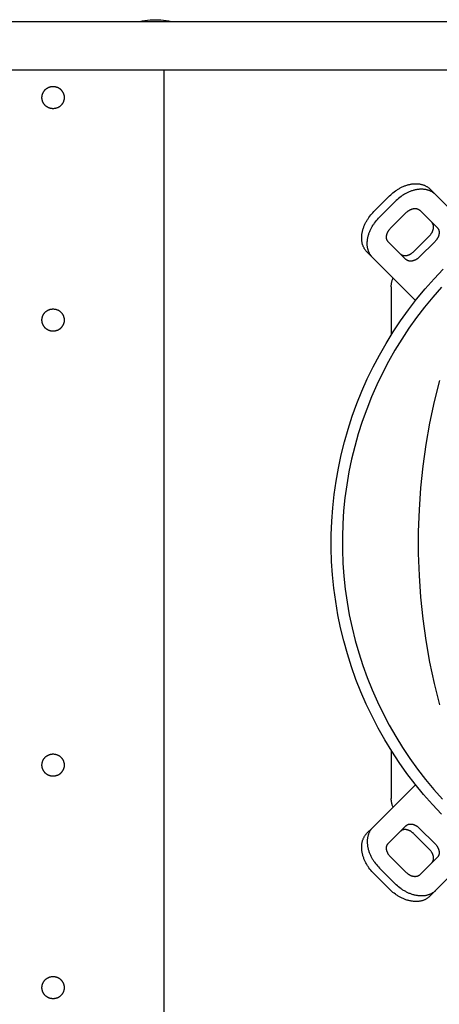
# Model space of a CAD drawing. Units: millimetres. Extents: x -1691 to 3957, y 515 to 6690.
# Drawn here: x 1515 to 1704, y 5748 to 6191 of the extents above; entities that cross this region are included whole.
import ezdxf

# ---------------------------------------------------------------- set-up
doc = ezdxf.new("R2010")
doc.units = ezdxf.units.MM
for name, color, linetype, true_color in [('Make2D$Visible$Curves$0', 7, 'Continuous', 0xe6e6e6), ('Make2D$Visible$Curves$1', 7, 'Continuous', 0x000000), ('Make2D$Visible$Curves$3', 7, 'Continuous', 0x000000), ('Make2D$Visible$Curves$3DCPCOLOR254', 7, 'Continuous', 0xd6d6d6)]:
    doc.layers.add(name, color=color, linetype=linetype, true_color=true_color)

msp = doc.modelspace()

# ---------------------------------------------------------------- linework, layer by layer
at = {"layer": 'Make2D$Visible$Curves$0'}
for points in [[(1580, 5738.7), (1580, 6167.96)], [(1525, 6155.7), (1525, 6155.88), (1525.01, 6156.05), (1525.03, 6156.22), (1525.05, 6156.39), (1525.07, 6156.56), (1525.11, 6156.73), (1525.15, 6156.9), (1525.19, 6157.07), (1525.24, 6157.23), (1525.3, 6157.39), (1525.36, 6157.56), (1525.42, 6157.72), (1525.5, 6157.87), (1525.57, 6158.03), (1525.66, 6158.18), (1525.74, 6158.33), (1525.84, 6158.47), (1525.93, 6158.61), (1526.04, 6158.75), (1526.15, 6158.89), (1526.26, 6159.02), (1526.37, 6159.15), (1526.5, 6159.27), (1526.62, 6159.39), (1526.75, 6159.5), (1526.88, 6159.61), (1527.02, 6159.72), (1527.16, 6159.82), (1527.3, 6159.91), (1527.45, 6160), (1527.6, 6160.09), (1527.75, 6160.17), (1527.91, 6160.24), (1528.07, 6160.31), (1528.23, 6160.38), (1528.39, 6160.44), (1528.55, 6160.49), (1528.72, 6160.54), (1528.89, 6160.58), (1529.06, 6160.61), (1529.23, 6160.64), (1529.4, 6160.67), (1529.57, 6160.68), (1529.74, 6160.7), (1529.91, 6160.7), (1530.09, 6160.7), (1530.26, 6160.7), (1530.43, 6160.68), (1530.6, 6160.67), (1530.77, 6160.64), (1530.94, 6160.61), (1531.11, 6160.58), (1531.28, 6160.54), (1531.45, 6160.49), (1531.61, 6160.44), (1531.77, 6160.38), (1531.93, 6160.31), (1532.09, 6160.24), (1532.25, 6160.17), (1532.4, 6160.09), (1532.55, 6160), (1532.7, 6159.91), (1532.84, 6159.82), (1532.98, 6159.72), (1533.12, 6159.61), (1533.25, 6159.5), (1533.38, 6159.39), (1533.5, 6159.27), (1533.63, 6159.15), (1533.74, 6159.02), (1533.85, 6158.89), (1533.96, 6158.75), (1534.07, 6158.61), (1534.16, 6158.47), (1534.26, 6158.33), (1534.34, 6158.18), (1534.43, 6158.03), (1534.5, 6157.87), (1534.58, 6157.72), (1534.64, 6157.56), (1534.7, 6157.39), (1534.76, 6157.23), (1534.81, 6157.07), (1534.85, 6156.9), (1534.89, 6156.73), (1534.93, 6156.56), (1534.95, 6156.39), (1534.97, 6156.22), (1534.99, 6156.05), (1535, 6155.88), (1535, 6155.7)], [(1535, 6155.7), (1535, 6155.53), (1534.99, 6155.36), (1534.97, 6155.19), (1534.95, 6155.01), (1534.93, 6154.84), (1534.89, 6154.67), (1534.85, 6154.51), (1534.81, 6154.34), (1534.76, 6154.17), (1534.7, 6154.01), (1534.64, 6153.85), (1534.58, 6153.69), (1534.5, 6153.53), (1534.43, 6153.38), (1534.34, 6153.23), (1534.26, 6153.08), (1534.16, 6152.93), (1534.07, 6152.79), (1533.96, 6152.65), (1533.85, 6152.52), (1533.74, 6152.39), (1533.63, 6152.26), (1533.5, 6152.14), (1533.38, 6152.02), (1533.25, 6151.9), (1533.12, 6151.79), (1532.98, 6151.69), (1532.84, 6151.59), (1532.7, 6151.49), (1532.55, 6151.4), (1532.4, 6151.32), (1532.25, 6151.24), (1532.09, 6151.16), (1531.93, 6151.09), (1531.77, 6151.03), (1531.61, 6150.97), (1531.45, 6150.92), (1531.28, 6150.87), (1531.11, 6150.83), (1530.94, 6150.79), (1530.77, 6150.76), (1530.6, 6150.74), (1530.43, 6150.72), (1530.26, 6150.71), (1530.09, 6150.7), (1529.91, 6150.7), (1529.74, 6150.71), (1529.57, 6150.72), (1529.4, 6150.74), (1529.23, 6150.76), (1529.06, 6150.79), (1528.89, 6150.83), (1528.72, 6150.87), (1528.55, 6150.92), (1528.39, 6150.97), (1528.23, 6151.03), (1528.07, 6151.09), (1527.91, 6151.16), (1527.75, 6151.24), (1527.6, 6151.32), (1527.45, 6151.4), (1527.3, 6151.49), (1527.16, 6151.59), (1527.02, 6151.69), (1526.88, 6151.79), (1526.75, 6151.9), (1526.62, 6152.02), (1526.5, 6152.14), (1526.37, 6152.26), (1526.26, 6152.39), (1526.15, 6152.52), (1526.04, 6152.65), (1525.93, 6152.79), (1525.84, 6152.93), (1525.74, 6153.08), (1525.66, 6153.23), (1525.57, 6153.38), (1525.5, 6153.53), (1525.42, 6153.69), (1525.36, 6153.85), (1525.3, 6154.01), (1525.24, 6154.17), (1525.19, 6154.34), (1525.15, 6154.51), (1525.11, 6154.67), (1525.07, 6154.84), (1525.05, 6155.01), (1525.03, 6155.19), (1525.01, 6155.36), (1525, 6155.53), (1525, 6155.7)], [(1525, 6055.7), (1525, 6055.88), (1525.01, 6056.05), (1525.03, 6056.22), (1525.05, 6056.39), (1525.07, 6056.56), (1525.11, 6056.73), (1525.15, 6056.9), (1525.19, 6057.07), (1525.24, 6057.23), (1525.3, 6057.39), (1525.36, 6057.56), (1525.42, 6057.72), (1525.5, 6057.87), (1525.57, 6058.03), (1525.66, 6058.18), (1525.74, 6058.33), (1525.84, 6058.47), (1525.93, 6058.61), (1526.04, 6058.75), (1526.15, 6058.89), (1526.26, 6059.02), (1526.37, 6059.15), (1526.5, 6059.27), (1526.62, 6059.39), (1526.75, 6059.5), (1526.88, 6059.61), (1527.02, 6059.72), (1527.16, 6059.82), (1527.3, 6059.91), (1527.45, 6060), (1527.6, 6060.09), (1527.75, 6060.17), (1527.91, 6060.24), (1528.07, 6060.31), (1528.23, 6060.38), (1528.39, 6060.44), (1528.55, 6060.49), (1528.72, 6060.54), (1528.89, 6060.58), (1529.06, 6060.61), (1529.23, 6060.64), (1529.4, 6060.67), (1529.57, 6060.68), (1529.74, 6060.7), (1529.91, 6060.7), (1530.09, 6060.7), (1530.26, 6060.7), (1530.43, 6060.68), (1530.6, 6060.67), (1530.77, 6060.64), (1530.94, 6060.61), (1531.11, 6060.58), (1531.28, 6060.54), (1531.45, 6060.49), (1531.61, 6060.44), (1531.77, 6060.38), (1531.93, 6060.31), (1532.09, 6060.24), (1532.25, 6060.17), (1532.4, 6060.09), (1532.55, 6060), (1532.7, 6059.91), (1532.84, 6059.82), (1532.98, 6059.72), (1533.12, 6059.61), (1533.25, 6059.5), (1533.38, 6059.39), (1533.5, 6059.27), (1533.63, 6059.15), (1533.74, 6059.02), (1533.85, 6058.89), (1533.96, 6058.75), (1534.07, 6058.61), (1534.16, 6058.47), (1534.26, 6058.33), (1534.34, 6058.18), (1534.43, 6058.03), (1534.5, 6057.87), (1534.58, 6057.72), (1534.64, 6057.56), (1534.7, 6057.39), (1534.76, 6057.23), (1534.81, 6057.07), (1534.85, 6056.9), (1534.89, 6056.73), (1534.93, 6056.56), (1534.95, 6056.39), (1534.97, 6056.22), (1534.99, 6056.05), (1535, 6055.88), (1535, 6055.7)], [(1535, 6055.7), (1535, 6055.53), (1534.99, 6055.36), (1534.97, 6055.19), (1534.95, 6055.01), (1534.93, 6054.84), (1534.89, 6054.67), (1534.85, 6054.51), (1534.81, 6054.34), (1534.76, 6054.17), (1534.7, 6054.01), (1534.64, 6053.85), (1534.58, 6053.69), (1534.5, 6053.53), (1534.43, 6053.38), (1534.34, 6053.23), (1534.26, 6053.08), (1534.16, 6052.93), (1534.07, 6052.79), (1533.96, 6052.65), (1533.85, 6052.52), (1533.74, 6052.39), (1533.63, 6052.26), (1533.5, 6052.14), (1533.38, 6052.02), (1533.25, 6051.9), (1533.12, 6051.79), (1532.98, 6051.69), (1532.84, 6051.59), (1532.7, 6051.49), (1532.55, 6051.4), (1532.4, 6051.32), (1532.25, 6051.24), (1532.09, 6051.16), (1531.93, 6051.09), (1531.77, 6051.03), (1531.61, 6050.97), (1531.45, 6050.92), (1531.28, 6050.87), (1531.11, 6050.83), (1530.94, 6050.79), (1530.77, 6050.76), (1530.6, 6050.74), (1530.43, 6050.72), (1530.26, 6050.71), (1530.09, 6050.7), (1529.91, 6050.7), (1529.74, 6050.71), (1529.57, 6050.72), (1529.4, 6050.74), (1529.23, 6050.76), (1529.06, 6050.79), (1528.89, 6050.83), (1528.72, 6050.87), (1528.55, 6050.92), (1528.39, 6050.97), (1528.23, 6051.03), (1528.07, 6051.09), (1527.91, 6051.16), (1527.75, 6051.24), (1527.6, 6051.32), (1527.45, 6051.4), (1527.3, 6051.49), (1527.16, 6051.59), (1527.02, 6051.69), (1526.88, 6051.79), (1526.75, 6051.9), (1526.62, 6052.02), (1526.5, 6052.14), (1526.37, 6052.26), (1526.26, 6052.39), (1526.15, 6052.52), (1526.04, 6052.65), (1525.93, 6052.79), (1525.84, 6052.93), (1525.74, 6053.08), (1525.66, 6053.23), (1525.57, 6053.38), (1525.5, 6053.53), (1525.42, 6053.69), (1525.36, 6053.85), (1525.3, 6054.01), (1525.24, 6054.17), (1525.19, 6054.34), (1525.15, 6054.51), (1525.11, 6054.67), (1525.07, 6054.84), (1525.05, 6055.01), (1525.03, 6055.19), (1525.01, 6055.36), (1525, 6055.53), (1525, 6055.7)], [(1525, 5855.7), (1525, 5855.88), (1525.01, 5856.05), (1525.03, 5856.22), (1525.05, 5856.39), (1525.07, 5856.56), (1525.11, 5856.73), (1525.15, 5856.9), (1525.19, 5857.07), (1525.24, 5857.23), (1525.3, 5857.39), (1525.36, 5857.56), (1525.42, 5857.72), (1525.5, 5857.87), (1525.57, 5858.03), (1525.66, 5858.18), (1525.74, 5858.33), (1525.84, 5858.47), (1525.93, 5858.61), (1526.04, 5858.75), (1526.15, 5858.89), (1526.26, 5859.02), (1526.37, 5859.15), (1526.5, 5859.27), (1526.62, 5859.39), (1526.75, 5859.5), (1526.88, 5859.61), (1527.02, 5859.72), (1527.16, 5859.82), (1527.3, 5859.91), (1527.45, 5860), (1527.6, 5860.09), (1527.75, 5860.17), (1527.91, 5860.24), (1528.07, 5860.31), (1528.23, 5860.38), (1528.39, 5860.44), (1528.55, 5860.49), (1528.72, 5860.54), (1528.89, 5860.58), (1529.06, 5860.61), (1529.23, 5860.64), (1529.4, 5860.67), (1529.57, 5860.68), (1529.74, 5860.7), (1529.91, 5860.7), (1530.09, 5860.7), (1530.26, 5860.7), (1530.43, 5860.68), (1530.6, 5860.67), (1530.77, 5860.64), (1530.94, 5860.61), (1531.11, 5860.58), (1531.28, 5860.54), (1531.45, 5860.49), (1531.61, 5860.44), (1531.77, 5860.38), (1531.93, 5860.31), (1532.09, 5860.24), (1532.25, 5860.17), (1532.4, 5860.09), (1532.55, 5860), (1532.7, 5859.91), (1532.84, 5859.82), (1532.98, 5859.72), (1533.12, 5859.61), (1533.25, 5859.5), (1533.38, 5859.39), (1533.5, 5859.27), (1533.63, 5859.15), (1533.74, 5859.02), (1533.85, 5858.89), (1533.96, 5858.75), (1534.07, 5858.61), (1534.16, 5858.47), (1534.26, 5858.33), (1534.34, 5858.18), (1534.43, 5858.03), (1534.5, 5857.87), (1534.58, 5857.72), (1534.64, 5857.56), (1534.7, 5857.39), (1534.76, 5857.23), (1534.81, 5857.07), (1534.85, 5856.9), (1534.89, 5856.73), (1534.93, 5856.56), (1534.95, 5856.39), (1534.97, 5856.22), (1534.99, 5856.05), (1535, 5855.88), (1535, 5855.7)], [(1535, 5855.7), (1535, 5855.53), (1534.99, 5855.36), (1534.97, 5855.19), (1534.95, 5855.01), (1534.93, 5854.84), (1534.89, 5854.67), (1534.85, 5854.51), (1534.81, 5854.34), (1534.76, 5854.17), (1534.7, 5854.01), (1534.64, 5853.85), (1534.58, 5853.69), (1534.5, 5853.53), (1534.43, 5853.38), (1534.34, 5853.23), (1534.26, 5853.08), (1534.16, 5852.93), (1534.07, 5852.79), (1533.96, 5852.65), (1533.85, 5852.52), (1533.74, 5852.39), (1533.63, 5852.26), (1533.5, 5852.14), (1533.38, 5852.02), (1533.25, 5851.9), (1533.12, 5851.79), (1532.98, 5851.69), (1532.84, 5851.59), (1532.7, 5851.49), (1532.55, 5851.4), (1532.4, 5851.32), (1532.25, 5851.24), (1532.09, 5851.16), (1531.93, 5851.09), (1531.77, 5851.03), (1531.61, 5850.97), (1531.45, 5850.92), (1531.28, 5850.87), (1531.11, 5850.83), (1530.94, 5850.79), (1530.77, 5850.76), (1530.6, 5850.74), (1530.43, 5850.72), (1530.26, 5850.71), (1530.09, 5850.7), (1529.91, 5850.7), (1529.74, 5850.71), (1529.57, 5850.72), (1529.4, 5850.74), (1529.23, 5850.76), (1529.06, 5850.79), (1528.89, 5850.83), (1528.72, 5850.87), (1528.55, 5850.92), (1528.39, 5850.97), (1528.23, 5851.03), (1528.07, 5851.09), (1527.91, 5851.16), (1527.75, 5851.24), (1527.6, 5851.32), (1527.45, 5851.4), (1527.3, 5851.49), (1527.16, 5851.59), (1527.02, 5851.69), (1526.88, 5851.79), (1526.75, 5851.9), (1526.62, 5852.02), (1526.5, 5852.14), (1526.37, 5852.26), (1526.26, 5852.39), (1526.15, 5852.52), (1526.04, 5852.65), (1525.93, 5852.79), (1525.84, 5852.93), (1525.74, 5853.08), (1525.66, 5853.23), (1525.57, 5853.38), (1525.5, 5853.53), (1525.42, 5853.69), (1525.36, 5853.85), (1525.3, 5854.01), (1525.24, 5854.17), (1525.19, 5854.34), (1525.15, 5854.51), (1525.11, 5854.67), (1525.07, 5854.84), (1525.05, 5855.01), (1525.03, 5855.19), (1525.01, 5855.36), (1525, 5855.53), (1525, 5855.7)], [(1525, 5755.7), (1525, 5755.88), (1525.01, 5756.05), (1525.03, 5756.22), (1525.05, 5756.39), (1525.07, 5756.56), (1525.11, 5756.73), (1525.15, 5756.9), (1525.19, 5757.07), (1525.24, 5757.23), (1525.3, 5757.39), (1525.36, 5757.56), (1525.42, 5757.72), (1525.5, 5757.87), (1525.57, 5758.03), (1525.66, 5758.18), (1525.74, 5758.33), (1525.84, 5758.47), (1525.93, 5758.61), (1526.04, 5758.75), (1526.15, 5758.89), (1526.26, 5759.02), (1526.37, 5759.15), (1526.5, 5759.27), (1526.62, 5759.39), (1526.75, 5759.5), (1526.88, 5759.61), (1527.02, 5759.72), (1527.16, 5759.82), (1527.3, 5759.91), (1527.45, 5760), (1527.6, 5760.09), (1527.75, 5760.17), (1527.91, 5760.24), (1528.07, 5760.31), (1528.23, 5760.38), (1528.39, 5760.44), (1528.55, 5760.49), (1528.72, 5760.54), (1528.89, 5760.58), (1529.06, 5760.61), (1529.23, 5760.64), (1529.4, 5760.67), (1529.57, 5760.68), (1529.74, 5760.7), (1529.91, 5760.7), (1530.09, 5760.7), (1530.26, 5760.7), (1530.43, 5760.68), (1530.6, 5760.67), (1530.77, 5760.64), (1530.94, 5760.61), (1531.11, 5760.58), (1531.28, 5760.54), (1531.45, 5760.49), (1531.61, 5760.44), (1531.77, 5760.38), (1531.93, 5760.31), (1532.09, 5760.24), (1532.25, 5760.17), (1532.4, 5760.09), (1532.55, 5760), (1532.7, 5759.91), (1532.84, 5759.82), (1532.98, 5759.72), (1533.12, 5759.61), (1533.25, 5759.5), (1533.38, 5759.39), (1533.5, 5759.27), (1533.63, 5759.15), (1533.74, 5759.02), (1533.85, 5758.89), (1533.96, 5758.75), (1534.07, 5758.61), (1534.16, 5758.47), (1534.26, 5758.33), (1534.34, 5758.18), (1534.43, 5758.03), (1534.5, 5757.87), (1534.58, 5757.72), (1534.64, 5757.56), (1534.7, 5757.39), (1534.76, 5757.23), (1534.81, 5757.07), (1534.85, 5756.9), (1534.89, 5756.73), (1534.93, 5756.56), (1534.95, 5756.39), (1534.97, 5756.22), (1534.99, 5756.05), (1535, 5755.88), (1535, 5755.7)], [(1535, 5755.7), (1535, 5755.53), (1534.99, 5755.36), (1534.97, 5755.19), (1534.95, 5755.01), (1534.93, 5754.84), (1534.89, 5754.67), (1534.85, 5754.51), (1534.81, 5754.34), (1534.76, 5754.17), (1534.7, 5754.01), (1534.64, 5753.85), (1534.58, 5753.69), (1534.5, 5753.53), (1534.43, 5753.38), (1534.34, 5753.23), (1534.26, 5753.08), (1534.16, 5752.93), (1534.07, 5752.79), (1533.96, 5752.65), (1533.85, 5752.52), (1533.74, 5752.39), (1533.63, 5752.26), (1533.5, 5752.14), (1533.38, 5752.02), (1533.25, 5751.9), (1533.12, 5751.79), (1532.98, 5751.69), (1532.84, 5751.59), (1532.7, 5751.49), (1532.55, 5751.4), (1532.4, 5751.32), (1532.25, 5751.24), (1532.09, 5751.16), (1531.93, 5751.09), (1531.77, 5751.03), (1531.61, 5750.97), (1531.45, 5750.92), (1531.28, 5750.87), (1531.11, 5750.83), (1530.94, 5750.79), (1530.77, 5750.76), (1530.6, 5750.74), (1530.43, 5750.72), (1530.26, 5750.71), (1530.09, 5750.7), (1529.91, 5750.7), (1529.74, 5750.71), (1529.57, 5750.72), (1529.4, 5750.74), (1529.23, 5750.76), (1529.06, 5750.79), (1528.89, 5750.83), (1528.72, 5750.87), (1528.55, 5750.92), (1528.39, 5750.97), (1528.23, 5751.03), (1528.07, 5751.09), (1527.91, 5751.16), (1527.75, 5751.24), (1527.6, 5751.32), (1527.45, 5751.4), (1527.3, 5751.49), (1527.16, 5751.59), (1527.02, 5751.69), (1526.88, 5751.79), (1526.75, 5751.9), (1526.62, 5752.02), (1526.5, 5752.14), (1526.37, 5752.26), (1526.26, 5752.39), (1526.15, 5752.52), (1526.04, 5752.65), (1525.93, 5752.79), (1525.84, 5752.93), (1525.74, 5753.08), (1525.66, 5753.23), (1525.57, 5753.38), (1525.5, 5753.53), (1525.42, 5753.69), (1525.36, 5753.85), (1525.3, 5754.01), (1525.24, 5754.17), (1525.19, 5754.34), (1525.15, 5754.51), (1525.11, 5754.67), (1525.07, 5754.84), (1525.05, 5755.01), (1525.03, 5755.19), (1525.01, 5755.36), (1525, 5755.53), (1525, 5755.7)]]:
    msp.add_lwpolyline(points, dxfattribs=at)
at = {"layer": 'Make2D$Visible$Curves$0', "color": 126, "true_color": 0x008060}
for points in [[(1704.64, 5833.59), (1700.51, 5837.98), (1696.53, 5842.51), (1692.71, 5847.18), (1689.06, 5851.97), (1685.57, 5856.89), (1682.25, 5861.92), (1679.1, 5867.07), (1676.14, 5872.32), (1673.36, 5877.67), (1670.76, 5883.11), (1668.36, 5888.64), (1666.14, 5894.25), (1664.12, 5899.93), (1662.3, 5905.68), (1660.68, 5911.49), (1659.25, 5917.35), (1658.03, 5923.25), (1657.02, 5929.19), (1656.21, 5935.17), (1655.6, 5941.17), (1655.21, 5947.19), (1655.02, 5953.21), (1655.04, 5959.24), (1655.26, 5965.27), (1655.69, 5971.28), (1656.33, 5977.28), (1657.18, 5983.25), (1658.23, 5989.18), (1659.49, 5995.08), (1660.95, 6000.93), (1662.6, 6006.73), (1664.46, 6012.47), (1666.52, 6018.14), (1668.76, 6023.73), (1671.2, 6029.24), (1673.83, 6034.67), (1676.64, 6040.01), (1679.64, 6045.24), (1682.81, 6050.37), (1686.16, 6055.38), (1689.68, 6060.28), (1693.37, 6065.05), (1697.21, 6069.69), (1701.22, 6074.2), (1705.38, 6078.56)], [(1704.59, 6070.47), (1700.69, 6066.07), (1696.96, 6061.53), (1693.38, 6056.87), (1689.96, 6052.09), (1686.72, 6047.19), (1683.64, 6042.18), (1680.74, 6037.07), (1678.01, 6031.86), (1675.47, 6026.56), (1673.12, 6021.18), (1670.95, 6015.72), (1668.97, 6010.19), (1667.18, 6004.59), (1665.59, 5998.93), (1664.19, 5993.22), (1662.99, 5987.47), (1662, 5981.68), (1661.2, 5975.86), (1660.6, 5970.01), (1660.21, 5964.15), (1660.02, 5958.27), (1660.03, 5952.4), (1660.25, 5946.52), (1660.67, 5940.66), (1661.29, 5934.82), (1662.11, 5929), (1663.13, 5923.21), (1664.36, 5917.46), (1665.78, 5911.76), (1667.39, 5906.11), (1669.21, 5900.52), (1671.21, 5895), (1673.4, 5889.54), (1675.78, 5884.17), (1678.35, 5878.88), (1681.09, 5873.69), (1684.02, 5868.59), (1687.11, 5863.59), (1690.38, 5858.71), (1693.82, 5853.94), (1697.42, 5849.3), (1701.17, 5844.78), (1705.09, 5840.39)], [(1703.67, 6028.59), (1701.3, 6019.05), (1699.26, 6009.44), (1697.56, 5999.76), (1696.19, 5990.02), (1695.17, 5980.25), (1694.48, 5970.44), (1694.14, 5960.62), (1694.14, 5950.79), (1694.48, 5940.97), (1695.17, 5931.16), (1696.19, 5921.38), (1697.56, 5911.65), (1699.26, 5901.97), (1701.3, 5892.35), (1703.67, 5882.82)]]:
    msp.add_lwpolyline(points, dxfattribs=at)
at = {"layer": 'Make2D$Visible$Curves$1', "color": 251, "true_color": 0x545454}
for points in [[(1681.26, 6111.52), (1681.74, 6111.98), (1682.24, 6112.44), (1682.76, 6112.89), (1683.31, 6113.32), (1683.88, 6113.74), (1684.17, 6113.95), (1684.46, 6114.15), (1684.76, 6114.34), (1685.07, 6114.53), (1685.38, 6114.72), (1685.69, 6114.9), (1686, 6115.07), (1686.32, 6115.24), (1686.64, 6115.4), (1686.97, 6115.55), (1687.29, 6115.7), (1687.62, 6115.84), (1687.95, 6115.97), (1688.28, 6116.1), (1688.62, 6116.22), (1688.95, 6116.33), (1689.28, 6116.43), (1689.62, 6116.53), (1689.95, 6116.61), (1690.29, 6116.69), (1690.62, 6116.76), (1690.95, 6116.82), (1691.28, 6116.87), (1691.61, 6116.92), (1691.94, 6116.95), (1692.26, 6116.98), (1692.58, 6117), (1692.9, 6117.01), (1693.22, 6117.01), (1693.53, 6117), (1693.84, 6116.98), (1694.14, 6116.96), (1694.44, 6116.93), (1694.73, 6116.88), (1695.02, 6116.83), (1695.31, 6116.78), (1695.58, 6116.71), (1695.86, 6116.64), (1696.12, 6116.56), (1696.39, 6116.47), (1696.64, 6116.38), (1696.89, 6116.28), (1697.13, 6116.17), (1697.37, 6116.06), (1697.6, 6115.94), (1697.82, 6115.81), (1698.04, 6115.68), (1698.25, 6115.54), (1698.45, 6115.4), (1698.65, 6115.26), (1698.84, 6115.1), (1699.02, 6114.95), (1699.19, 6114.79), (1699.36, 6114.62)], [(1674.18, 6104.45), (1681.26, 6111.52)], [(1701.86, 6112.12), (1701.69, 6112.29), (1701.52, 6112.45), (1701.34, 6112.6), (1701.15, 6112.76), (1700.95, 6112.9), (1700.75, 6113.04), (1700.54, 6113.18), (1700.32, 6113.31), (1700.1, 6113.44), (1699.87, 6113.56), (1699.63, 6113.67), (1699.39, 6113.78), (1699.14, 6113.88), (1698.89, 6113.97), (1698.62, 6114.06), (1698.36, 6114.14), (1698.08, 6114.21), (1697.81, 6114.28), (1697.52, 6114.33), (1697.23, 6114.38), (1696.94, 6114.43), (1696.64, 6114.46), (1696.34, 6114.48), (1696.03, 6114.5), (1695.72, 6114.51), (1695.4, 6114.51), (1695.08, 6114.5), (1694.76, 6114.48), (1694.44, 6114.45), (1694.11, 6114.42), (1693.78, 6114.37), (1693.45, 6114.32), (1693.12, 6114.26), (1692.79, 6114.19), (1692.45, 6114.11), (1692.12, 6114.03), (1691.78, 6113.93), (1691.45, 6113.83), (1691.12, 6113.72), (1690.78, 6113.6), (1690.45, 6113.47), (1690.12, 6113.34), (1689.79, 6113.2), (1689.47, 6113.05), (1689.14, 6112.9), (1688.82, 6112.74), (1688.5, 6112.57), (1688.19, 6112.4), (1687.88, 6112.22), (1687.57, 6112.03), (1687.26, 6111.84), (1686.96, 6111.65), (1686.67, 6111.45), (1686.38, 6111.24), (1685.81, 6110.82), (1685.26, 6110.39), (1684.74, 6109.94), (1684.24, 6109.48), (1683.76, 6109.02)], [(1699.36, 6114.62), (1701.86, 6112.12)], [(1717.29, 6096.7), (1701.86, 6112.12)], [(1676.68, 6101.95), (1683.76, 6109.02)], [(1671.08, 6086.34), (1670.91, 6086.51), (1670.75, 6086.68), (1670.6, 6086.87), (1670.45, 6087.06), (1670.3, 6087.25), (1670.16, 6087.46), (1670.02, 6087.67), (1669.89, 6087.88), (1669.76, 6088.1), (1669.65, 6088.33), (1669.53, 6088.57), (1669.42, 6088.81), (1669.32, 6089.06), (1669.23, 6089.32), (1669.14, 6089.58), (1669.06, 6089.85), (1668.99, 6090.12), (1668.92, 6090.4), (1668.87, 6090.68), (1668.82, 6090.97), (1668.78, 6091.26), (1668.74, 6091.56), (1668.72, 6091.87), (1668.7, 6092.17), (1668.7, 6092.48), (1668.7, 6092.8), (1668.71, 6093.12), (1668.72, 6093.44), (1668.75, 6093.76), (1668.79, 6094.09), (1668.83, 6094.42), (1668.88, 6094.75), (1668.94, 6095.08), (1669.01, 6095.42), (1669.09, 6095.75), (1669.18, 6096.08), (1669.27, 6096.42), (1669.37, 6096.75), (1669.48, 6097.09), (1669.6, 6097.42), (1669.73, 6097.75), (1669.86, 6098.08), (1670, 6098.41), (1670.15, 6098.74), (1670.31, 6099.06), (1670.47, 6099.38), (1670.63, 6099.7), (1670.81, 6100.02), (1670.99, 6100.33), (1671.17, 6100.64), (1671.36, 6100.94), (1671.56, 6101.24), (1671.76, 6101.53), (1671.96, 6101.82), (1672.38, 6102.39), (1672.81, 6102.94), (1673.26, 6103.46), (1673.72, 6103.97), (1674.18, 6104.45)], [(1681.68, 6096.95), (1688.76, 6104.02)], [(1688.76, 6104.02), (1688.92, 6104.17), (1689.08, 6104.33), (1689.26, 6104.47), (1689.44, 6104.62), (1689.63, 6104.76), (1689.73, 6104.83), (1689.83, 6104.89), (1689.93, 6104.96), (1690.03, 6105.02), (1690.13, 6105.08), (1690.23, 6105.14), (1690.34, 6105.2), (1690.44, 6105.26), (1690.55, 6105.31), (1690.66, 6105.36), (1690.77, 6105.41), (1690.88, 6105.46), (1690.99, 6105.5), (1691.1, 6105.54), (1691.21, 6105.58), (1691.32, 6105.62), (1691.43, 6105.66), (1691.54, 6105.69), (1691.65, 6105.72), (1691.77, 6105.74), (1691.88, 6105.77), (1691.99, 6105.79), (1692.1, 6105.8), (1692.21, 6105.82), (1692.32, 6105.83), (1692.42, 6105.84), (1692.53, 6105.84), (1692.64, 6105.85), (1692.74, 6105.85), (1692.85, 6105.84), (1692.95, 6105.84), (1693.05, 6105.83), (1693.15, 6105.82), (1693.25, 6105.81), (1693.34, 6105.79), (1693.44, 6105.77), (1693.53, 6105.75), (1693.62, 6105.73), (1693.71, 6105.7), (1693.8, 6105.67), (1693.88, 6105.64), (1693.97, 6105.6), (1694.05, 6105.57), (1694.13, 6105.53), (1694.2, 6105.49), (1694.28, 6105.45), (1694.35, 6105.41), (1694.42, 6105.36), (1694.49, 6105.31), (1694.55, 6105.26), (1694.62, 6105.21), (1694.68, 6105.16), (1694.74, 6105.11), (1694.79, 6105.05)], [(1694.79, 6105.05), (1702.72, 6097.12)], [(1673.58, 6083.84), (1673.41, 6084.01), (1673.25, 6084.18), (1673.1, 6084.37), (1672.95, 6084.56), (1672.8, 6084.75), (1672.66, 6084.96), (1672.52, 6085.17), (1672.39, 6085.38), (1672.26, 6085.6), (1672.15, 6085.83), (1672.03, 6086.07), (1671.92, 6086.31), (1671.82, 6086.56), (1671.73, 6086.82), (1671.64, 6087.08), (1671.56, 6087.35), (1671.49, 6087.62), (1671.42, 6087.9), (1671.37, 6088.18), (1671.32, 6088.47), (1671.28, 6088.76), (1671.24, 6089.06), (1671.22, 6089.37), (1671.2, 6089.67), (1671.2, 6089.98), (1671.2, 6090.3), (1671.21, 6090.62), (1671.22, 6090.94), (1671.25, 6091.26), (1671.29, 6091.59), (1671.33, 6091.92), (1671.38, 6092.25), (1671.44, 6092.58), (1671.51, 6092.92), (1671.59, 6093.25), (1671.68, 6093.58), (1671.77, 6093.92), (1671.87, 6094.25), (1671.98, 6094.59), (1672.1, 6094.92), (1672.23, 6095.25), (1672.36, 6095.58), (1672.5, 6095.91), (1672.65, 6096.24), (1672.81, 6096.56), (1672.97, 6096.88), (1673.13, 6097.2), (1673.31, 6097.52), (1673.49, 6097.83), (1673.67, 6098.14), (1673.86, 6098.44), (1674.06, 6098.74), (1674.26, 6099.03), (1674.46, 6099.32), (1674.88, 6099.89), (1675.31, 6100.44), (1675.76, 6100.96), (1676.22, 6101.47), (1676.68, 6101.95)], [(1699.18, 6093.59), (1699.34, 6093.75), (1699.49, 6093.92), (1699.64, 6094.09), (1699.79, 6094.27), (1699.93, 6094.46), (1699.99, 6094.56), (1700.06, 6094.66), (1700.13, 6094.76), (1700.19, 6094.86), (1700.25, 6094.96), (1700.31, 6095.07), (1700.37, 6095.17), (1700.42, 6095.28), (1700.48, 6095.38), (1700.53, 6095.49), (1700.58, 6095.6), (1700.63, 6095.71), (1700.67, 6095.82), (1700.71, 6095.93), (1700.75, 6096.04), (1700.79, 6096.15), (1700.82, 6096.26), (1700.85, 6096.38), (1700.88, 6096.49), (1700.91, 6096.6), (1700.93, 6096.71), (1700.95, 6096.82), (1700.97, 6096.93), (1700.98, 6097.04), (1701, 6097.15), (1701.01, 6097.26), (1701.01, 6097.36), (1701.01, 6097.47), (1701.01, 6097.58), (1701.01, 6097.68), (1701.01, 6097.78), (1701, 6097.88), (1700.99, 6097.98), (1700.97, 6098.08), (1700.96, 6098.18), (1700.94, 6098.27), (1700.92, 6098.36), (1700.89, 6098.46), (1700.87, 6098.54), (1700.84, 6098.63), (1700.81, 6098.72), (1700.77, 6098.8), (1700.74, 6098.88), (1700.7, 6098.96), (1700.66, 6099.04), (1700.62, 6099.11), (1700.57, 6099.18), (1700.53, 6099.25), (1700.48, 6099.32), (1700.43, 6099.39), (1700.38, 6099.45), (1700.33, 6099.51), (1700.27, 6099.57), (1700.22, 6099.62)], [(1680.65, 6090.91), (1680.59, 6090.97), (1680.54, 6091.03), (1680.49, 6091.09), (1680.44, 6091.15), (1680.39, 6091.22), (1680.34, 6091.28), (1680.3, 6091.35), (1680.25, 6091.43), (1680.21, 6091.5), (1680.17, 6091.58), (1680.13, 6091.65), (1680.1, 6091.74), (1680.06, 6091.82), (1680.03, 6091.9), (1680, 6091.99), (1679.98, 6092.08), (1679.95, 6092.17), (1679.93, 6092.26), (1679.91, 6092.36), (1679.9, 6092.45), (1679.88, 6092.55), (1679.87, 6092.65), (1679.86, 6092.75), (1679.86, 6092.86), (1679.85, 6092.96), (1679.86, 6093.06), (1679.86, 6093.17), (1679.86, 6093.28), (1679.87, 6093.39), (1679.88, 6093.49), (1679.9, 6093.6), (1679.92, 6093.71), (1679.94, 6093.83), (1679.96, 6093.94), (1679.99, 6094.05), (1680.02, 6094.16), (1680.05, 6094.27), (1680.08, 6094.38), (1680.12, 6094.49), (1680.16, 6094.6), (1680.2, 6094.72), (1680.24, 6094.83), (1680.29, 6094.93), (1680.34, 6095.04), (1680.39, 6095.15), (1680.45, 6095.26), (1680.5, 6095.36), (1680.56, 6095.47), (1680.62, 6095.57), (1680.68, 6095.68), (1680.74, 6095.78), (1680.81, 6095.88), (1680.88, 6095.98), (1680.94, 6096.07), (1681.08, 6096.26), (1681.23, 6096.44), (1681.38, 6096.62), (1681.53, 6096.79), (1681.68, 6096.95)], [(1692.11, 6086.52), (1699.18, 6093.59)], [(1702.72, 6097.12), (1702.77, 6097.07), (1702.83, 6097.01), (1702.88, 6096.95), (1702.93, 6096.89), (1702.98, 6096.82), (1703.03, 6096.75), (1703.07, 6096.68), (1703.12, 6096.61), (1703.16, 6096.54), (1703.2, 6096.46), (1703.24, 6096.38), (1703.27, 6096.3), (1703.31, 6096.22), (1703.34, 6096.13), (1703.37, 6096.04), (1703.39, 6095.96), (1703.42, 6095.86), (1703.44, 6095.77), (1703.46, 6095.68), (1703.47, 6095.58), (1703.49, 6095.48), (1703.5, 6095.38), (1703.51, 6095.28), (1703.51, 6095.18), (1703.51, 6095.08), (1703.51, 6094.97), (1703.51, 6094.86), (1703.51, 6094.76), (1703.5, 6094.65), (1703.48, 6094.54), (1703.47, 6094.43), (1703.45, 6094.32), (1703.43, 6094.21), (1703.41, 6094.1), (1703.38, 6093.99), (1703.35, 6093.88), (1703.32, 6093.76), (1703.29, 6093.65), (1703.25, 6093.54), (1703.21, 6093.43), (1703.17, 6093.32), (1703.13, 6093.21), (1703.08, 6093.1), (1703.03, 6092.99), (1702.98, 6092.88), (1702.92, 6092.78), (1702.87, 6092.67), (1702.81, 6092.57), (1702.75, 6092.46), (1702.69, 6092.36), (1702.63, 6092.26), (1702.56, 6092.16), (1702.49, 6092.06), (1702.43, 6091.96), (1702.29, 6091.77), (1702.14, 6091.59), (1701.99, 6091.42), (1701.84, 6091.25), (1701.68, 6091.09)], [(1688.58, 6082.98), (1680.65, 6090.91)], [(1701.68, 6091.09), (1694.61, 6084.02)], [(1671.08, 6086.34), (1673.58, 6083.84)], [(1686.08, 6085.48), (1686.13, 6085.43), (1686.19, 6085.37), (1686.25, 6085.32), (1686.32, 6085.27), (1686.38, 6085.22), (1686.45, 6085.18), (1686.52, 6085.13), (1686.59, 6085.09), (1686.67, 6085.04), (1686.74, 6085), (1686.82, 6084.97), (1686.9, 6084.93), (1686.99, 6084.9), (1687.07, 6084.87), (1687.16, 6084.84), (1687.25, 6084.81), (1687.34, 6084.79), (1687.43, 6084.76), (1687.53, 6084.75), (1687.62, 6084.73), (1687.72, 6084.72), (1687.82, 6084.7), (1687.92, 6084.7), (1688.02, 6084.69), (1688.13, 6084.69), (1688.23, 6084.69), (1688.34, 6084.69), (1688.44, 6084.7), (1688.55, 6084.71), (1688.66, 6084.72), (1688.77, 6084.73), (1688.88, 6084.75), (1688.99, 6084.77), (1689.1, 6084.79), (1689.21, 6084.82), (1689.33, 6084.85), (1689.44, 6084.88), (1689.55, 6084.91), (1689.66, 6084.95), (1689.77, 6084.99), (1689.88, 6085.03), (1689.99, 6085.08), (1690.1, 6085.12), (1690.21, 6085.17), (1690.32, 6085.22), (1690.43, 6085.28), (1690.53, 6085.33), (1690.64, 6085.39), (1690.74, 6085.45), (1690.84, 6085.51), (1690.94, 6085.58), (1691.04, 6085.64), (1691.14, 6085.71), (1691.24, 6085.78), (1691.43, 6085.92), (1691.61, 6086.06), (1691.79, 6086.21), (1691.95, 6086.36), (1692.11, 6086.52)], [(1673.58, 6083.84), (1689.01, 6068.41)], [(1694.61, 6084.02), (1694.45, 6083.86), (1694.29, 6083.71), (1694.11, 6083.56), (1693.93, 6083.42), (1693.74, 6083.28), (1693.64, 6083.21), (1693.54, 6083.14), (1693.44, 6083.08), (1693.34, 6083.01), (1693.24, 6082.95), (1693.14, 6082.89), (1693.03, 6082.83), (1692.93, 6082.78), (1692.82, 6082.72), (1692.71, 6082.67), (1692.6, 6082.62), (1692.49, 6082.58), (1692.38, 6082.53), (1692.27, 6082.49), (1692.16, 6082.45), (1692.05, 6082.41), (1691.94, 6082.38), (1691.83, 6082.35), (1691.71, 6082.32), (1691.6, 6082.29), (1691.49, 6082.27), (1691.38, 6082.25), (1691.27, 6082.23), (1691.16, 6082.22), (1691.05, 6082.21), (1690.94, 6082.2), (1690.84, 6082.19), (1690.73, 6082.19), (1690.63, 6082.19), (1690.52, 6082.19), (1690.42, 6082.2), (1690.32, 6082.2), (1690.22, 6082.22), (1690.12, 6082.23), (1690.03, 6082.25), (1689.93, 6082.26), (1689.84, 6082.29), (1689.75, 6082.31), (1689.66, 6082.34), (1689.57, 6082.37), (1689.49, 6082.4), (1689.4, 6082.43), (1689.32, 6082.47), (1689.24, 6082.5), (1689.17, 6082.54), (1689.09, 6082.59), (1689.02, 6082.63), (1688.95, 6082.68), (1688.88, 6082.72), (1688.82, 6082.77), (1688.75, 6082.82), (1688.69, 6082.87), (1688.63, 6082.93), (1688.58, 6082.98)], [(1689.01, 6068.41), (1691.51, 6065.91)], [(1691.51, 6065.91), (1692.92, 6064.49)], [(1689.01, 5842.99), (1691.51, 5845.49)], [(1692.92, 5846.91), (1691.51, 5845.49)], [(1689.01, 5842.99), (1673.58, 5827.57)], [(1680.65, 5820.49), (1688.58, 5828.42)], [(1688.58, 5828.42), (1688.63, 5828.48), (1688.69, 5828.53), (1688.75, 5828.58), (1688.82, 5828.63), (1688.88, 5828.68), (1688.95, 5828.73), (1689.02, 5828.78), (1689.09, 5828.82), (1689.17, 5828.86), (1689.24, 5828.9), (1689.32, 5828.94), (1689.4, 5828.98), (1689.49, 5829.01), (1689.57, 5829.04), (1689.66, 5829.07), (1689.75, 5829.1), (1689.84, 5829.12), (1689.93, 5829.14), (1690.03, 5829.16), (1690.12, 5829.18), (1690.22, 5829.19), (1690.32, 5829.2), (1690.42, 5829.21), (1690.52, 5829.22), (1690.63, 5829.22), (1690.73, 5829.22), (1690.84, 5829.21), (1690.94, 5829.21), (1691.05, 5829.2), (1691.16, 5829.19), (1691.27, 5829.17), (1691.38, 5829.16), (1691.49, 5829.14), (1691.6, 5829.11), (1691.71, 5829.09), (1691.83, 5829.06), (1691.94, 5829.03), (1692.05, 5828.99), (1692.16, 5828.95), (1692.27, 5828.92), (1692.38, 5828.87), (1692.49, 5828.83), (1692.6, 5828.78), (1692.71, 5828.73), (1692.82, 5828.68), (1692.93, 5828.63), (1693.03, 5828.57), (1693.14, 5828.51), (1693.24, 5828.45), (1693.34, 5828.39), (1693.44, 5828.33), (1693.54, 5828.26), (1693.64, 5828.2), (1693.74, 5828.13), (1693.93, 5827.99), (1694.11, 5827.84), (1694.29, 5827.7), (1694.45, 5827.54), (1694.61, 5827.39)], [(1674.18, 5806.96), (1673.72, 5807.44), (1673.26, 5807.94), (1672.81, 5808.47), (1672.38, 5809.01), (1671.96, 5809.58), (1671.76, 5809.87), (1671.56, 5810.17), (1671.36, 5810.47), (1671.17, 5810.77), (1670.99, 5811.08), (1670.81, 5811.39), (1670.63, 5811.71), (1670.47, 5812.02), (1670.31, 5812.34), (1670.15, 5812.67), (1670, 5813), (1669.86, 5813.32), (1669.73, 5813.65), (1669.6, 5813.99), (1669.48, 5814.32), (1669.37, 5814.65), (1669.27, 5814.99), (1669.18, 5815.32), (1669.09, 5815.66), (1669.01, 5815.99), (1668.94, 5816.32), (1668.88, 5816.66), (1668.83, 5816.99), (1668.79, 5817.32), (1668.75, 5817.64), (1668.72, 5817.97), (1668.71, 5818.29), (1668.7, 5818.61), (1668.7, 5818.92), (1668.7, 5819.23), (1668.72, 5819.54), (1668.74, 5819.84), (1668.78, 5820.14), (1668.82, 5820.44), (1668.87, 5820.73), (1668.92, 5821.01), (1668.99, 5821.29), (1669.06, 5821.56), (1669.14, 5821.83), (1669.23, 5822.09), (1669.32, 5822.34), (1669.42, 5822.59), (1669.53, 5822.84), (1669.65, 5823.07), (1669.76, 5823.3), (1669.89, 5823.52), (1670.02, 5823.74), (1670.16, 5823.95), (1670.3, 5824.15), (1670.45, 5824.35), (1670.6, 5824.54), (1670.75, 5824.72), (1670.91, 5824.9), (1671.08, 5825.07)], [(1673.58, 5827.57), (1671.08, 5825.07)], [(1673.58, 5827.57), (1673.41, 5827.4), (1673.25, 5827.22), (1673.1, 5827.04), (1672.95, 5826.85), (1672.8, 5826.65), (1672.66, 5826.45), (1672.52, 5826.24), (1672.39, 5826.02), (1672.26, 5825.8), (1672.15, 5825.57), (1672.03, 5825.34), (1671.92, 5825.09), (1671.82, 5824.84), (1671.73, 5824.59), (1671.64, 5824.33), (1671.56, 5824.06), (1671.49, 5823.79), (1671.42, 5823.51), (1671.37, 5823.23), (1671.32, 5822.94), (1671.28, 5822.64), (1671.24, 5822.34), (1671.22, 5822.04), (1671.2, 5821.73), (1671.2, 5821.42), (1671.2, 5821.11), (1671.21, 5820.79), (1671.22, 5820.47), (1671.25, 5820.14), (1671.29, 5819.82), (1671.33, 5819.49), (1671.38, 5819.16), (1671.44, 5818.82), (1671.51, 5818.49), (1671.59, 5818.16), (1671.68, 5817.82), (1671.77, 5817.49), (1671.87, 5817.15), (1671.98, 5816.82), (1672.1, 5816.49), (1672.23, 5816.15), (1672.36, 5815.82), (1672.5, 5815.5), (1672.65, 5815.17), (1672.81, 5814.84), (1672.97, 5814.52), (1673.13, 5814.21), (1673.31, 5813.89), (1673.49, 5813.58), (1673.67, 5813.27), (1673.86, 5812.97), (1674.06, 5812.67), (1674.26, 5812.37), (1674.46, 5812.08), (1674.88, 5811.51), (1675.31, 5810.97), (1675.76, 5810.44), (1676.22, 5809.94), (1676.68, 5809.46)], [(1692.11, 5824.89), (1691.95, 5825.04), (1691.79, 5825.2), (1691.61, 5825.34), (1691.43, 5825.49), (1691.24, 5825.63), (1691.14, 5825.7), (1691.04, 5825.76), (1690.94, 5825.83), (1690.84, 5825.89), (1690.74, 5825.95), (1690.64, 5826.01), (1690.53, 5826.07), (1690.43, 5826.13), (1690.32, 5826.18), (1690.21, 5826.23), (1690.1, 5826.28), (1689.99, 5826.33), (1689.88, 5826.37), (1689.77, 5826.42), (1689.66, 5826.45), (1689.55, 5826.49), (1689.44, 5826.53), (1689.33, 5826.56), (1689.21, 5826.59), (1689.1, 5826.61), (1688.99, 5826.64), (1688.88, 5826.66), (1688.77, 5826.67), (1688.66, 5826.69), (1688.55, 5826.7), (1688.44, 5826.71), (1688.34, 5826.71), (1688.23, 5826.72), (1688.13, 5826.72), (1688.02, 5826.72), (1687.92, 5826.71), (1687.82, 5826.7), (1687.72, 5826.69), (1687.62, 5826.68), (1687.53, 5826.66), (1687.43, 5826.64), (1687.34, 5826.62), (1687.25, 5826.6), (1687.16, 5826.57), (1687.07, 5826.54), (1686.99, 5826.51), (1686.9, 5826.48), (1686.82, 5826.44), (1686.74, 5826.4), (1686.67, 5826.36), (1686.59, 5826.32), (1686.52, 5826.28), (1686.45, 5826.23), (1686.38, 5826.18), (1686.32, 5826.13), (1686.25, 5826.08), (1686.19, 5826.03), (1686.13, 5825.98), (1686.08, 5825.92)], [(1699.18, 5817.82), (1692.11, 5824.89)], [(1694.61, 5827.39), (1701.68, 5820.32)], [(1681.68, 5814.46), (1681.53, 5814.62), (1681.38, 5814.79), (1681.23, 5814.96), (1681.08, 5815.14), (1680.94, 5815.33), (1680.88, 5815.43), (1680.81, 5815.53), (1680.74, 5815.63), (1680.68, 5815.73), (1680.62, 5815.83), (1680.56, 5815.94), (1680.5, 5816.04), (1680.45, 5816.15), (1680.39, 5816.25), (1680.34, 5816.36), (1680.29, 5816.47), (1680.24, 5816.58), (1680.2, 5816.69), (1680.16, 5816.8), (1680.12, 5816.91), (1680.08, 5817.02), (1680.05, 5817.14), (1680.02, 5817.25), (1679.99, 5817.36), (1679.96, 5817.47), (1679.94, 5817.58), (1679.92, 5817.69), (1679.9, 5817.8), (1679.88, 5817.91), (1679.87, 5818.02), (1679.86, 5818.13), (1679.86, 5818.24), (1679.86, 5818.34), (1679.85, 5818.45), (1679.86, 5818.55), (1679.86, 5818.65), (1679.87, 5818.75), (1679.88, 5818.85), (1679.9, 5818.95), (1679.91, 5819.05), (1679.93, 5819.14), (1679.95, 5819.24), (1679.98, 5819.33), (1680, 5819.42), (1680.03, 5819.5), (1680.06, 5819.59), (1680.1, 5819.67), (1680.13, 5819.75), (1680.17, 5819.83), (1680.21, 5819.91), (1680.25, 5819.98), (1680.3, 5820.05), (1680.34, 5820.12), (1680.39, 5820.19), (1680.44, 5820.26), (1680.49, 5820.32), (1680.54, 5820.38), (1680.59, 5820.44), (1680.65, 5820.49)], [(1701.68, 5820.32), (1701.84, 5820.16), (1701.99, 5819.99), (1702.14, 5819.81), (1702.29, 5819.63), (1702.43, 5819.44), (1702.49, 5819.35), (1702.56, 5819.25), (1702.63, 5819.15), (1702.69, 5819.05), (1702.75, 5818.94), (1702.81, 5818.84), (1702.87, 5818.74), (1702.92, 5818.63), (1702.98, 5818.52), (1703.03, 5818.41), (1703.08, 5818.31), (1703.13, 5818.2), (1703.17, 5818.09), (1703.21, 5817.97), (1703.25, 5817.86), (1703.29, 5817.75), (1703.32, 5817.64), (1703.35, 5817.53), (1703.38, 5817.42), (1703.41, 5817.31), (1703.43, 5817.2), (1703.45, 5817.08), (1703.47, 5816.97), (1703.48, 5816.87), (1703.5, 5816.76), (1703.51, 5816.65), (1703.51, 5816.54), (1703.51, 5816.43), (1703.51, 5816.33), (1703.51, 5816.23), (1703.51, 5816.12), (1703.5, 5816.02), (1703.49, 5815.92), (1703.47, 5815.82), (1703.46, 5815.73), (1703.44, 5815.63), (1703.42, 5815.54), (1703.39, 5815.45), (1703.37, 5815.36), (1703.34, 5815.27), (1703.31, 5815.19), (1703.27, 5815.11), (1703.24, 5815.03), (1703.2, 5814.95), (1703.16, 5814.87), (1703.12, 5814.8), (1703.07, 5814.72), (1703.03, 5814.65), (1702.98, 5814.59), (1702.93, 5814.52), (1702.88, 5814.46), (1702.83, 5814.4), (1702.77, 5814.34), (1702.72, 5814.28)], [(1688.76, 5807.39), (1681.68, 5814.46)], [(1700.22, 5811.78), (1700.27, 5811.84), (1700.33, 5811.9), (1700.38, 5811.96), (1700.43, 5812.02), (1700.48, 5812.09), (1700.53, 5812.15), (1700.57, 5812.22), (1700.62, 5812.3), (1700.66, 5812.37), (1700.7, 5812.45), (1700.74, 5812.53), (1700.77, 5812.61), (1700.81, 5812.69), (1700.84, 5812.77), (1700.87, 5812.86), (1700.89, 5812.95), (1700.92, 5813.04), (1700.94, 5813.13), (1700.96, 5813.23), (1700.97, 5813.32), (1700.99, 5813.42), (1701, 5813.52), (1701.01, 5813.62), (1701.01, 5813.73), (1701.01, 5813.83), (1701.01, 5813.93), (1701.01, 5814.04), (1701.01, 5814.15), (1701, 5814.26), (1700.98, 5814.37), (1700.97, 5814.47), (1700.95, 5814.58), (1700.93, 5814.7), (1700.91, 5814.81), (1700.88, 5814.92), (1700.85, 5815.03), (1700.82, 5815.14), (1700.79, 5815.25), (1700.75, 5815.36), (1700.71, 5815.47), (1700.67, 5815.59), (1700.63, 5815.7), (1700.58, 5815.81), (1700.53, 5815.91), (1700.48, 5816.02), (1700.42, 5816.13), (1700.37, 5816.24), (1700.31, 5816.34), (1700.25, 5816.44), (1700.19, 5816.55), (1700.13, 5816.65), (1700.06, 5816.75), (1699.99, 5816.85), (1699.93, 5816.94), (1699.79, 5817.13), (1699.64, 5817.31), (1699.49, 5817.49), (1699.34, 5817.66), (1699.18, 5817.82)], [(1702.72, 5814.28), (1694.79, 5806.35)], [(1701.86, 5799.28), (1713.35, 5810.77)], [(1681.26, 5799.89), (1674.18, 5806.96)], [(1683.76, 5802.39), (1676.68, 5809.46)], [(1694.79, 5806.35), (1694.74, 5806.3), (1694.68, 5806.24), (1694.62, 5806.19), (1694.55, 5806.14), (1694.49, 5806.09), (1694.42, 5806.05), (1694.35, 5806), (1694.28, 5805.96), (1694.2, 5805.91), (1694.13, 5805.87), (1694.05, 5805.84), (1693.97, 5805.8), (1693.88, 5805.77), (1693.8, 5805.74), (1693.71, 5805.71), (1693.62, 5805.68), (1693.53, 5805.66), (1693.44, 5805.63), (1693.34, 5805.62), (1693.25, 5805.6), (1693.15, 5805.59), (1693.05, 5805.57), (1692.95, 5805.57), (1692.85, 5805.56), (1692.74, 5805.56), (1692.64, 5805.56), (1692.53, 5805.56), (1692.42, 5805.57), (1692.32, 5805.58), (1692.21, 5805.59), (1692.1, 5805.6), (1691.99, 5805.62), (1691.88, 5805.64), (1691.77, 5805.66), (1691.65, 5805.69), (1691.54, 5805.72), (1691.43, 5805.75), (1691.32, 5805.78), (1691.21, 5805.82), (1691.1, 5805.86), (1690.99, 5805.9), (1690.88, 5805.95), (1690.77, 5805.99), (1690.66, 5806.04), (1690.55, 5806.1), (1690.44, 5806.15), (1690.34, 5806.2), (1690.23, 5806.26), (1690.13, 5806.32), (1690.03, 5806.38), (1689.93, 5806.45), (1689.83, 5806.51), (1689.73, 5806.58), (1689.63, 5806.65), (1689.44, 5806.79), (1689.26, 5806.93), (1689.08, 5807.08), (1688.92, 5807.23), (1688.76, 5807.39)], [(1701.86, 5799.28), (1701.69, 5799.12), (1701.52, 5798.96), (1701.34, 5798.8), (1701.15, 5798.65), (1700.95, 5798.5), (1700.75, 5798.36), (1700.54, 5798.23), (1700.32, 5798.09), (1700.1, 5797.97), (1699.87, 5797.85), (1699.63, 5797.73), (1699.39, 5797.63), (1699.14, 5797.53), (1698.89, 5797.43), (1698.62, 5797.35), (1698.36, 5797.27), (1698.08, 5797.19), (1697.81, 5797.13), (1697.52, 5797.07), (1697.23, 5797.02), (1696.94, 5796.98), (1696.64, 5796.95), (1696.34, 5796.92), (1696.03, 5796.91), (1695.72, 5796.9), (1695.4, 5796.9), (1695.08, 5796.91), (1694.76, 5796.93), (1694.44, 5796.95), (1694.11, 5796.99), (1693.78, 5797.03), (1693.45, 5797.08), (1693.12, 5797.15), (1692.79, 5797.22), (1692.45, 5797.29), (1692.12, 5797.38), (1691.78, 5797.47), (1691.45, 5797.58), (1691.12, 5797.69), (1690.78, 5797.81), (1690.45, 5797.93), (1690.12, 5798.07), (1689.79, 5798.21), (1689.47, 5798.35), (1689.14, 5798.51), (1688.82, 5798.67), (1688.5, 5798.84), (1688.19, 5799.01), (1687.88, 5799.19), (1687.57, 5799.37), (1687.26, 5799.56), (1686.96, 5799.76), (1686.67, 5799.96), (1686.38, 5800.16), (1685.81, 5800.58), (1685.26, 5801.02), (1684.74, 5801.47), (1684.24, 5801.92), (1683.76, 5802.39)], [(1699.36, 5796.78), (1699.19, 5796.62), (1699.02, 5796.46), (1698.84, 5796.3), (1698.65, 5796.15), (1698.45, 5796), (1698.25, 5795.86), (1698.04, 5795.73), (1697.82, 5795.59), (1697.6, 5795.47), (1697.37, 5795.35), (1697.13, 5795.23), (1696.89, 5795.13), (1696.64, 5795.03), (1696.39, 5794.93), (1696.12, 5794.85), (1695.86, 5794.77), (1695.58, 5794.69), (1695.31, 5794.63), (1695.02, 5794.57), (1694.73, 5794.52), (1694.44, 5794.48), (1694.14, 5794.45), (1693.84, 5794.42), (1693.53, 5794.41), (1693.22, 5794.4), (1692.9, 5794.4), (1692.58, 5794.41), (1692.26, 5794.43), (1691.94, 5794.45), (1691.61, 5794.49), (1691.28, 5794.53), (1690.95, 5794.58), (1690.62, 5794.65), (1690.29, 5794.72), (1689.95, 5794.79), (1689.62, 5794.88), (1689.28, 5794.97), (1688.95, 5795.08), (1688.62, 5795.19), (1688.28, 5795.31), (1687.95, 5795.43), (1687.62, 5795.57), (1687.29, 5795.71), (1686.97, 5795.85), (1686.64, 5796.01), (1686.32, 5796.17), (1686, 5796.34), (1685.69, 5796.51), (1685.38, 5796.69), (1685.07, 5796.87), (1684.76, 5797.06), (1684.46, 5797.26), (1684.17, 5797.46), (1683.88, 5797.66), (1683.31, 5798.08), (1682.76, 5798.52), (1682.24, 5798.97), (1681.74, 5799.42), (1681.26, 5799.89)], [(1699.36, 5796.78), (1701.86, 5799.28)]]:
    msp.add_lwpolyline(points, dxfattribs=at)
at = {"layer": 'Make2D$Visible$Curves$3', "color": 9, "true_color": 0xbbbbbb}
for points in [[(1682, 6070.7), (1682.01, 6071.04), (1682.02, 6071.37), (1682.05, 6071.71), (1682.09, 6072.04), (1682.14, 6072.37), (1682.2, 6072.7), (1682.27, 6073.03), (1682.36, 6073.35), (1682.45, 6073.68), (1682.56, 6073.99), (1682.67, 6074.31), (1682.8, 6074.62)], [(1682, 6070.7), (1682, 6049.09)], [(1682, 5862.32), (1682, 5840.7)], [(1682.8, 5836.79), (1682.67, 5837.1), (1682.56, 5837.41), (1682.45, 5837.73), (1682.36, 5838.05), (1682.27, 5838.38), (1682.2, 5838.7), (1682.14, 5839.03), (1682.09, 5839.37), (1682.05, 5839.7), (1682.02, 5840.03), (1682.01, 5840.37), (1682, 5840.7)]]:
    msp.add_lwpolyline(points, dxfattribs=at)
at = {"layer": 'Make2D$Visible$Curves$3DCPCOLOR254'}
for points in [[(1568.85, 6189.96), (1570.04, 6190.18), (1571.23, 6190.37), (1572.43, 6190.52), (1573.63, 6190.62), (1574.84, 6190.68), (1576.04, 6190.7)], [(1576.04, 6190.7), (1577.25, 6190.68), (1578.46, 6190.62), (1579.66, 6190.52), (1580.86, 6190.37), (1582.05, 6190.18), (1583.24, 6189.96)], [(1370, 6189.96), (1779, 6189.96)], [(1779, 6167.96), (1370, 6167.96)]]:
    msp.add_lwpolyline(points, dxfattribs=at)

doc.saveas('drawing.dxf')
